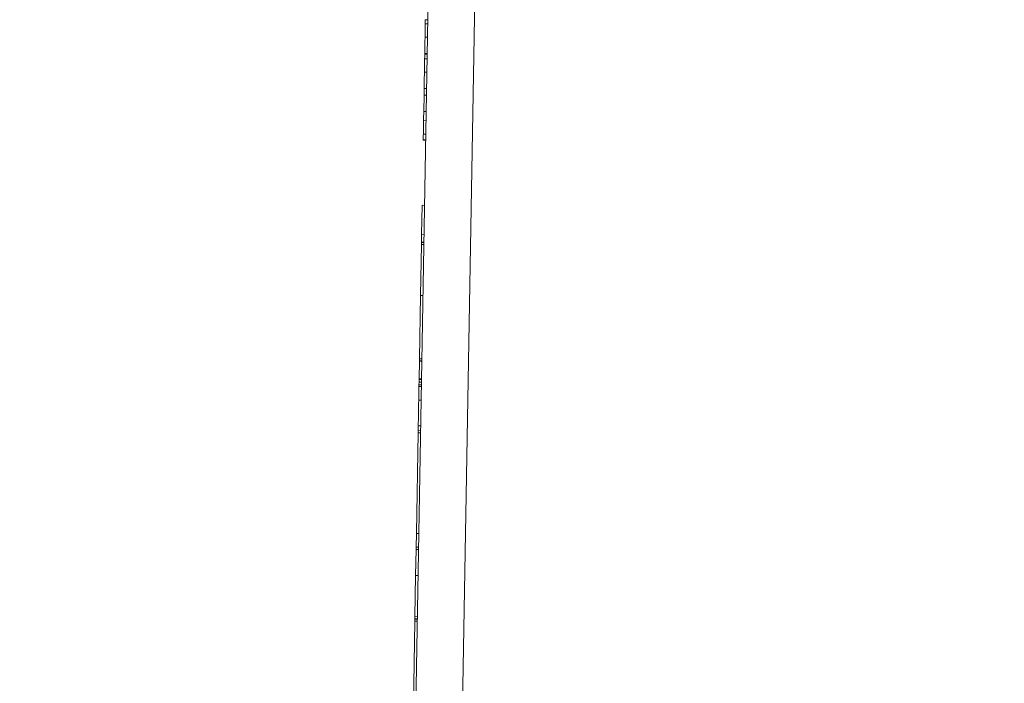
# Model space of a CAD drawing. Units: inches. Extents: x 0.1 to 10.9, y 0.1 to 8.4.
# Drawn here: x 5.1 to 5.1, y 2.4 to 2.5 of the extents above; entities that cross this region are included whole.
import ezdxf

# ---------------------------------------------------------------- set-up
doc = ezdxf.new("R2010")
doc.units = ezdxf.units.IN
doc.header["$MEASUREMENT"] = 0
for name, color, linetype, lineweight in [('Dimension (ANSI)', 7, 'Continuous', 5), ('Symbol (ANSI)', 7, 'Continuous', 5), ('Visible (ANSI)', 7, 'Continuous', 5), ('Visible Narrow (ANSI)', 7, 'Continuous', 5)]:
    doc.layers.add(name, color=color, linetype=linetype, lineweight=lineweight)
doc.styles.add('Note Text (ANSI)', font='tahoma.ttf')
doc.dimstyles.new('Default (ANSI)', dxfattribs={"dimtxt": 0.045, "dimasz": 0.06, "dimexe": 0.0625, "dimexo": 0.001, "dimgap": 0.031, "dimtad": 0, "dimtih": 1, "dimtoh": 1, "dimrnd": 1e-08, "dimzin": 4, "dimdsep": 46, "dimtxsty": 'Note Text (ANSI)', "dimblk": 'Filled-1', "dimcen": 0.09, "dimdle": 0.394, "dimclrd": 256, "dimclre": 256, "dimclrt": 256, "dimadec": 0, "dimazin": 1, "dimtfac": 2.666667, "dimtofl": 0, "dimtmove": 0, "dimatfit": 3, "dimldrblk": 'Filled-1', "dimfxl": 1, "dimtolj": 1, "dimtzin": 4, "dimlwd": -1, "dimlwe": -1, "dimarcsym": 0})
doc.dimstyles.new('Default (ANSI)$7', dxfattribs={"dimtxt": 0.045, "dimasz": 0.06, "dimexe": 0.0625, "dimexo": 0.001, "dimgap": 0.031, "dimtad": 0, "dimtih": 1, "dimtoh": 1, "dimrnd": 1e-08, "dimzin": 4, "dimdsep": 46, "dimtxsty": 'Note Text (ANSI)', "dimblk": 'Filled-1', "dimcen": 0.09, "dimdle": 0.394, "dimclrd": 256, "dimclre": 256, "dimclrt": 256, "dimadec": 0, "dimazin": 1, "dimtfac": 2.666667, "dimtofl": 0, "dimtmove": 0, "dimatfit": 3, "dimldrblk": 'Filled-1', "dimfxl": 1, "dimtolj": 1, "dimtzin": 4, "dimlwd": -1, "dimlwe": -1, "dimarcsym": 0})

# ---------------------------------------------------------------- blocks, each defined once
blk = doc.blocks.new('Filled-1')
at = {"color": 0}
for p, q in [((0, 0), (-1, 0.1667)), ((-1, 0.1667), (-1, -0.1667)), ((-1, 0), (0, 0)), ((-1, -0.1667), (0, 0))]:
    blk.add_line(p, q, dxfattribs=at)
at = {"color": 0, "flags": 128}
blk.add_lwpolyline([(-1, -0.1667), (0, 0), (-1, 0.1667), (-1, -0.1667)], dxfattribs=at)
at = {"color": 0}
blk.add_solid([(-1, -0.1667), (0, 0), (-1, 0.1667), (-1, -0.1667)], dxfattribs=at)
blk = doc.blocks.new('*D21')
at = {"layer": 'Defpoints', "color": 0}
for p in [(4.693334, 2.069395), (5.437487, 2.069395), (5.030803, 1.835333)]:
    blk.add_point(p, dxfattribs=at)
at = {"layer": 'Dimension (ANSI)'}
for p, q in [((4.693334, 2.069395), (4.693334, 2.32)), ((4.693334, 2.32), (4.753334, 2.32)), ((5.436487, 2.069395), (4.630834, 2.069395)), ((4.693334, 1.895333), (4.693334, 2.009395)), ((5.029803, 1.835333), (4.630834, 1.835333))]:
    blk.add_line(p, q, dxfattribs=at)
at = {"layer": 'Dimension (ANSI)', "xscale": 0.0599999986588955, "yscale": 0.0599999986588955, "zscale": 0.0599999986588955}
for p, rotation in [((4.693334, 2.069395), 90), ((4.693334, 1.835333), 270)]:
    blk.add_blockref('Filled-1', p, dxfattribs=dict(at, rotation=rotation))
at = {"layer": 'Dimension (ANSI)', "insert": (4.852938, 2.32), "char_height": 0.045, "attachment_point": 5, "style": 'Note Text (ANSI)'}
blk.add_mtext('\\A1; 1.07\\P[27]', dxfattribs=at)

msp = doc.modelspace()

# ---------------------------------------------------------------- linework, layer by layer
at = {"layer": 'Visible (ANSI)'}
for p, q in [((5.092234, 2.371415), (5.095049, 2.532717)), ((5.087692, 2.36192), (5.090556, 2.525958)), ((5.089726, 2.478432), (5.089507, 2.478436)), ((5.089451, 2.475216), (5.089452, 2.475282)), ((5.08967, 2.475212), (5.089451, 2.475216)), ((5.089671, 2.475278), (5.089452, 2.475282)), ((5.089357, 2.469826), (5.089384, 2.47137)), ((5.089603, 2.471366), (5.089384, 2.47137)), ((5.089576, 2.469822), (5.089357, 2.469826)), ((5.08953, 2.467183), (5.089311, 2.467187)), ((5.089529, 2.467158), (5.089311, 2.467162)), ((5.089156, 2.458298), (5.089204, 2.461046)), ((5.089423, 2.461042), (5.089204, 2.461046)), ((5.089375, 2.458294), (5.089156, 2.458298)), ((5.089056, 2.452602), (5.08914, 2.457387)), ((5.089359, 2.457383), (5.08914, 2.457387)), ((5.089362, 2.457574), (5.089143, 2.457578)), ((5.089363, 2.457609), (5.089144, 2.457613)), ((5.088953, 2.44667), (5.089056, 2.452602)), ((5.089275, 2.452598), (5.089056, 2.452602)), ((5.08892, 2.444798), (5.088949, 2.446444)), ((5.089168, 2.44644), (5.088949, 2.446444)), ((5.089168, 2.446475), (5.08895, 2.446479)), ((5.089172, 2.446666), (5.088953, 2.44667)), ((5.08891, 2.44422), (5.088915, 2.44448)), ((5.089129, 2.444216), (5.08891, 2.44422)), ((5.088915, 2.44448), (5.088919, 2.444722)), ((5.089133, 2.444477), (5.088915, 2.44448)), ((5.088919, 2.444722), (5.08892, 2.444798)), ((5.089138, 2.444718), (5.088919, 2.444722)), ((5.089139, 2.444794), (5.08892, 2.444798)), ((5.088885, 2.442785), (5.088908, 2.444081)), ((5.089126, 2.444077), (5.088908, 2.444081)), ((5.089104, 2.442781), (5.088885, 2.442785)), ((5.088667, 2.430292), (5.088832, 2.439742)), ((5.089051, 2.439738), (5.088832, 2.439742)), ((5.089055, 2.439964), (5.088836, 2.439967)), ((5.089062, 2.440392), (5.088843, 2.440396)), ((5.088645, 2.429024), (5.088667, 2.430292)), ((5.088886, 2.430289), (5.088667, 2.430292)), ((5.088598, 2.426358), (5.088641, 2.428799)), ((5.08886, 2.428795), (5.088641, 2.428799)), ((5.088864, 2.429021), (5.088645, 2.429024)), ((5.088531, 2.42251), (5.088598, 2.426358)), ((5.088817, 2.426354), (5.088598, 2.426358)), ((5.088359, 2.412647), (5.088524, 2.422096)), ((5.088743, 2.422092), (5.088524, 2.422096)), ((5.088746, 2.422283), (5.088527, 2.422287)), ((5.088528, 2.422322), (5.088531, 2.42251)), ((5.088747, 2.422318), (5.088528, 2.422322)), ((5.08875, 2.422506), (5.088531, 2.42251))]:
    msp.add_line(p, q, dxfattribs=at)
for points, knots in [([(5.089501, 2.478051), (5.089503, 2.478186), (5.089505, 2.478282), (5.089506, 2.478385), (5.089507, 2.478436), (5.089507, 2.478436)], [-0.03331658, -0.03331658, -0.03331658, -0.03331658, -0.01371411, -0.01371411, 0, 0, 0, 0]), ([(5.089479, 2.476799), (5.089481, 2.476952), (5.089484, 2.477106), (5.089489, 2.477359), (5.089491, 2.477493), (5.089496, 2.477801), (5.089499, 2.477938), (5.089501, 2.478051)], [-0.02090739, -0.02090739, -0.02090739, -0.02090739, -0.01259426, -0.01259426, -0.00673851, -0.00673851, 0, 0, 0, 0]), ([(5.089452, 2.475282), (5.089453, 2.475316), (5.089454, 2.475372), (5.089457, 2.475534), (5.089458, 2.475637), (5.089464, 2.475931), (5.089466, 2.476093), (5.089472, 2.476408), (5.089475, 2.4766), (5.089479, 2.476799)], [-0.01869619, -0.01869619, -0.01869619, -0.01869619, -0.01532611, -0.01532611, -0.01188453, -0.01188453, -0.00691588, -0.00691588, 0, 0, 0, 0]), ([(5.089422, 2.473524), (5.089424, 2.473685), (5.089427, 2.473849), (5.089432, 2.474097), (5.089434, 2.474231), (5.089439, 2.474535), (5.089442, 2.474667), (5.089443, 2.474777)], [-0.02286451, -0.02286451, -0.02286451, -0.02286451, -0.01193507, -0.01193507, -0.00564126, -0.00564126, 0, 0, 0, 0]), ([(5.089443, 2.474777), (5.089446, 2.474903), (5.089447, 2.475005), (5.08945, 2.475133), (5.089451, 2.475184), (5.089451, 2.475216)], [-0.01196853, -0.01196853, -0.01196853, -0.01196853, -0.00558035, -0.00558035, 0, 0, 0, 0]), ([(5.089395, 2.471996), (5.089398, 2.472196), (5.089402, 2.472424), (5.08941, 2.472839), (5.089415, 2.473119), (5.089422, 2.473524)], [-0.03687223, -0.03687223, -0.03687223, -0.03687223, -0.01409707, -0.01409707, 0, 0, 0, 0]), ([(5.089384, 2.47137), (5.089384, 2.47137), (5.089384, 2.471385), (5.089385, 2.471454), (5.089386, 2.471504), (5.089389, 2.471676), (5.089392, 2.471816), (5.089395, 2.471996)], [-0.0213832, -0.0213832, -0.0213832, -0.0213832, -0.01479606, -0.01479606, -0.00875015, -0.00875015, 0, 0, 0, 0]), ([(5.089342, 2.46898), (5.089345, 2.46914), (5.089348, 2.469302), (5.089353, 2.469587), (5.089355, 2.469712), (5.089357, 2.469826)], [-0.04464294, -0.04464294, -0.04464294, -0.04464294, -0.03020458, -0.03020458, -0.01808879, -0.01808879, -0.01808879, -0.01808879]), ([(5.08932, 2.467708), (5.089322, 2.467791), (5.089323, 2.467883), (5.089327, 2.468107), (5.089329, 2.468221), (5.089334, 2.468526), (5.089338, 2.468749), (5.089342, 2.46898)], [-0.01442425, -0.01442425, -0.01442425, -0.01442425, -0.01149397, -0.01149397, -0.0080513, -0.0080513, 0, 0, 0, 0]), ([(5.089311, 2.467187), (5.089311, 2.467187), (5.089312, 2.467221), (5.089314, 2.467367), (5.089316, 2.467469), (5.08932, 2.467708)], [-0.04053077, -0.04053077, -0.04053077, -0.04053077, -0.01294719, -0.01294719, 0, 0, 0, 0]), ([(5.089144, 2.457613), (5.089144, 2.45762), (5.089144, 2.457627), (5.089148, 2.457841), (5.089151, 2.458003), (5.089155, 2.458244), (5.089156, 2.458298), (5.089156, 2.458298)], [-0.02241568, -0.02241568, -0.02241568, -0.02241568, -0.02205921, -0.02205921, -0.01178577, -0.01178577, 0, 0, 0, 0]), ([(5.08914, 2.457387), (5.08914, 2.457391), (5.08914, 2.457396), (5.089141, 2.457476), (5.089143, 2.457578), (5.089143, 2.457578)], [-0.02898879, -0.02898879, -0.02898879, -0.02898879, -0.02745531, -0.02745531, 0, 0, 0, 0]), ([(5.088908, 2.444081), (5.088909, 2.444136), (5.088909, 2.444168), (5.08891, 2.444199), (5.08891, 2.44422), (5.08891, 2.44422)], [-0.02832622, -0.02832622, -0.02832622, -0.02832622, -0.01084541, -0.01084541, 0, 0, 0, 0]), ([(5.088843, 2.440396), (5.088849, 2.440742), (5.088855, 2.441084), (5.088868, 2.44181), (5.088873, 2.442099), (5.08888, 2.442508), (5.088883, 2.442665), (5.088885, 2.442785)], [-0.04380614, -0.04380614, -0.04380614, -0.04380614, -0.03551086, -0.03551086, -0.02479093, -0.02479093, -0.01520136, -0.01520136, -0.01520136, -0.01520136]), ([(5.088836, 2.439967), (5.088838, 2.440101), (5.08884, 2.440213), (5.088842, 2.440328), (5.088843, 2.440396), (5.088843, 2.440396)], [-0.04089284, -0.04089284, -0.04089284, -0.04089284, -0.01809599, -0.01809599, 0, 0, 0, 0]), ([(5.088641, 2.428799), (5.088641, 2.428799), (5.088642, 2.428834), (5.088643, 2.428944), (5.088644, 2.428981), (5.088645, 2.429024)], [-0.04529409, -0.04529409, -0.04529409, -0.04529409, -0.03189328, -0.03189328, -0.02680884, -0.02680884, -0.02680884, -0.02680884]), ([(5.088524, 2.422096), (5.088524, 2.422101), (5.088524, 2.422105), (5.088525, 2.422186), (5.088527, 2.422287), (5.088527, 2.422287)], [-0.02898879, -0.02898879, -0.02898879, -0.02898879, -0.02745531, -0.02745531, 0, 0, 0, 0])]:
    msp.add_open_spline(points, degree=3, knots=knots, dxfattribs=at)
for points in [[(5.089311, 2.467162), (5.089311, 2.467162), (5.089311, 2.46717), (5.089311, 2.467187)], [(5.089143, 2.457578), (5.089144, 2.457602), (5.089144, 2.457613), (5.089144, 2.457613)], [(5.088949, 2.446444), (5.088949, 2.446444), (5.088949, 2.446457), (5.08895, 2.446479)], [(5.08895, 2.446479), (5.08895, 2.446479), (5.08895, 2.44653), (5.088953, 2.44667)], [(5.088832, 2.439742), (5.088835, 2.4399), (5.088836, 2.439967), (5.088836, 2.439967)], [(5.088527, 2.422287), (5.088528, 2.422311), (5.088528, 2.422322), (5.088528, 2.422322)]]:
    msp.add_open_spline(points, degree=3, dxfattribs=at)
at = {"layer": 'Visible Narrow (ANSI)'}
for p, q in [((5.089719, 2.478048), (5.089501, 2.478051)), ((5.089697, 2.476795), (5.089479, 2.476799)), ((5.089662, 2.474773), (5.089443, 2.474777)), ((5.08964, 2.47352), (5.089422, 2.473524)), ((5.089614, 2.471993), (5.089395, 2.471996)), ((5.089561, 2.468976), (5.089342, 2.46898)), ((5.089539, 2.467704), (5.08932, 2.467708))]:
    msp.add_line(p, q, dxfattribs=at)

# ---------------------------------------------------------------- dimensions: what is measured, and where the dimension line sits
at = {"layer": 'Dimension (ANSI)'}
dim = msp.add_linear_dim(base=(4.693334, 2.069395), p1=(5.030803, 1.835333), p2=(5.437487, 2.069395), angle=90, text=' <>\\X[27]', dimstyle='Default (ANSI)', override={"dimgap": 0.031, "dimdec": 2, "dimlfac": 4.571429, "dimpost": '\\X', "dimtol": 0, "dimlim": 0, "dimtp": 0, "dimtm": 0, "dimtdec": 2, "dimatfit": 2}, dxfattribs=at)
dim.commit()
dim.dimension.update_dxf_attribs({"geometry": '*D21', "text_midpoint": (4.852938, 2.32), "dimtype": 160})

# ---------------------------------------------------------------- leaders
at = {"layer": 'Symbol (ANSI)', "annotation_type": 0, "has_hookline": 1, "hookline_direction": 1, "text_width": 0.627008}
msp.add_leader([(5.499987, 2.069395), (5.185499, 2.716427), (5.125499, 2.716427)], dimstyle='Default (ANSI)$7', override={"dimtad": 0}, dxfattribs=at)

doc.saveas('drawing.dxf')
